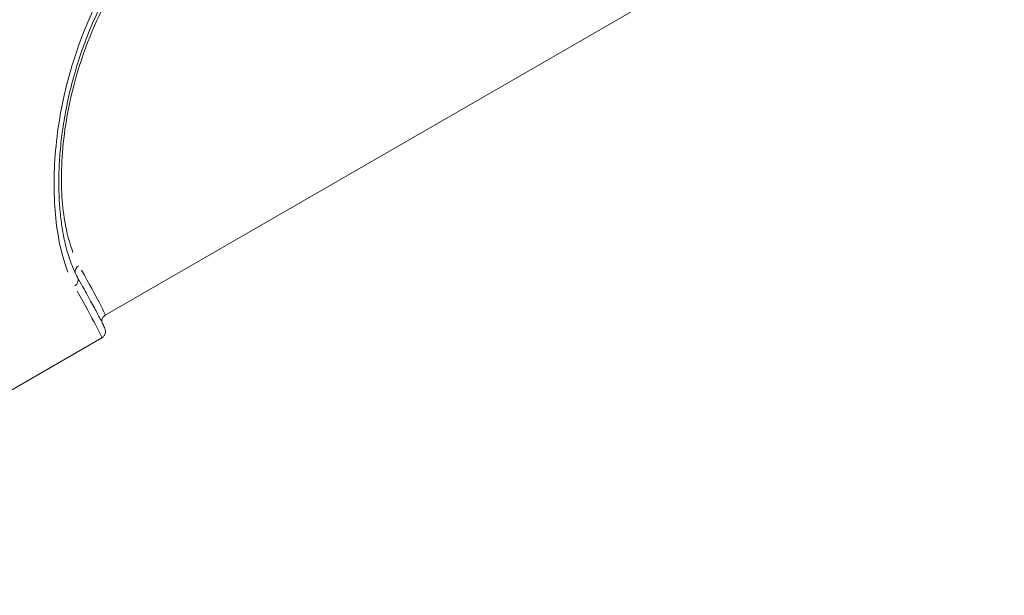
# Model space of a CAD drawing. Units: millimetres. Extents: x 1517 to 18917, y 1309 to 14404.
# Drawn here: x 4266 to 4677, y 10171 to 10411 of the extents above; entities that cross this region are included whole.
import ezdxf

# ---------------------------------------------------------------- set-up
doc = ezdxf.new("R2010")
doc.units = ezdxf.units.MM
doc.header["$LTSCALE"] = 50
doc.layers.get('0').update_dxf_attribs({"lineweight": 5})
doc.styles.get("Standard").update_dxf_attribs({"font": 'isocpeur.ttf'})
doc.dimstyles.new('DİLARA 5', dxfattribs={"dimtxt": 250, "dimasz": 100, "dimexe": 0, "dimexo": 100, "dimgap": 50, "dimtad": 2, "dimdec": 0, "dimlfac": 0.1, "dimrnd": 5, "dimtxsty": 'Standard', "dimcen": 0, "dimse1": 1, "dimse2": 1, "dimclrd": 256, "dimadec": 0, "dimazin": 0, "dimtfac": 1, "dimtdec": 0, "dimtix": 1, "dimtmove": 0, "dimatfit": 3, "dimfxl": 1, "dimarcsym": 0})

# ---------------------------------------------------------------- blocks, each defined once
blk = doc.blocks.new('*D4')
at = {"lineweight": -2, "transparency": 16777216}
blk.add_line((1879.6, 13873.28), (1879.6, 9326.18), dxfattribs=at)
at = {"transparency": 16777216}
for points in [[(1862.93, 13873.28), (1896.26, 13873.28), (1879.6, 13973.28)], [(1862.93, 9326.18), (1896.26, 9326.18), (1879.6, 9226.18)]]:
    blk.add_solid(points, dxfattribs=at)
at = {"layer": 'Defpoints', "color": 0, "transparency": 16777216}
for p in [(5904.27, 13973.28), (1879.6, 9226.18), (2428.28, 9226.18)]:
    blk.add_point(p, dxfattribs=at)
at = {"color": 0, "transparency": 16777216, "insert": (1704.6, 11599.73), "char_height": 250, "attachment_point": 5, "rotation": 90}
blk.add_mtext('475', dxfattribs=at)
blk = doc.blocks.new('*D11')
at = {"lineweight": -2, "transparency": 16777216}
blk.add_line((2081.81, 14060.9), (10403.77, 14060.9), dxfattribs=at)
at = {"transparency": 16777216}
for points in [[(2081.81, 14077.56), (2081.81, 14044.23), (1981.81, 14060.9)], [(10403.77, 14077.56), (10403.77, 14044.23), (10503.77, 14060.9)]]:
    blk.add_solid(points, dxfattribs=at)
at = {"layer": 'Defpoints', "color": 0, "transparency": 16777216}
for p in [(10503.77, 14060.9), (1981.81, 9410.97), (10503.77, 9295.18)]:
    blk.add_point(p, dxfattribs=at)
at = {"color": 0, "transparency": 16777216, "insert": (6242.79, 14235.9), "char_height": 250, "attachment_point": 5}
blk.add_mtext('850', dxfattribs=at)

msp = doc.modelspace()

# ---------------------------------------------------------------- linework, layer by layer
for p, q in [((4583.92, 10450.61), (4301.74, 10287.68)), ((4300.29, 10278.18), (4236.9, 10241.58))]:
    msp.add_line(p, q)
for centre, major_axis, ratio, start_param, end_param in [((4292.06, 10306.21), (-2.62, -1.46), 0.872925, 4.797747, 5.979228), ((4209.23, 10447.89), (92.5, -160.21), 0.00962, 0.025477, 0.48407), ((4287.53, 10302.08), (2.62, 1.46), 0.872925, 4.809663, 6.205632), ((4204.04, 10444.89), (96.25, -166.71), 0.00962, 0.025477, 0.48407)]:
    msp.add_ellipse(centre, major_axis=major_axis, ratio=ratio, start_param=start_param, end_param=end_param)
for points, knots in [([(4362.55, 10484.98), (4359.11, 10483), (4355.75, 10480.88), (4349.2, 10476.38), (4346.02, 10474.01), (4339.83, 10469.02), (4336.84, 10466.4), (4331.06, 10460.95), (4328.27, 10458.11), (4322.92, 10452.23), (4320.36, 10449.19), (4315.48, 10442.95), (4313.17, 10439.74), (4308.78, 10433.19), (4306.72, 10429.85), (4302.86, 10423.08), (4301.06, 10419.65), (4297.72, 10412.74), (4296.19, 10409.26), (4293.39, 10402.31), (4292.12, 10398.83), (4289.84, 10391.92), (4288.82, 10388.49), (4287.04, 10381.72), (4286.26, 10378.37), (4284.94, 10371.8), (4284.39, 10368.58), (4283.49, 10362.28), (4283.14, 10359.2), (4282.63, 10353.22), (4282.46, 10350.31), (4282.29, 10344.68), (4282.29, 10341.97), (4282.43, 10336.73), (4282.58, 10334.21), (4282.99, 10329.4), (4283.27, 10327.09), (4283.93, 10322.7), (4284.32, 10320.62), (4285.43, 10315.61), (4286.23, 10312.83), (4288.04, 10307.77), (4289.05, 10305.51), (4290.15, 10303.53)], [0, 0, 0, 0, 1.214539, 1.214539, 2.429491, 2.429491, 3.645563, 3.645563, 4.862907, 4.862907, 6.080745, 6.080745, 7.297156, 7.297156, 8.509229, 8.509229, 9.713278, 9.713278, 10.905202, 10.905202, 12.081022, 12.081022, 13.237505, 13.237505, 14.372422, 14.372422, 15.484565, 15.484565, 16.573634, 16.573634, 17.640148, 17.640148, 18.685266, 18.685266, 19.710492, 19.710492, 20.717471, 20.717471, 21.707919, 21.707919, 23.215134, 23.215134, 24.722349, 24.722349, 24.722349, 24.722349]), ([(4350.96, 10480.42), (4343.81, 10475.48), (4337.07, 10469.93), (4322.95, 10456.17), (4315.87, 10447.63), (4301.22, 10425.85), (4294.54, 10412.05), (4287.52, 10391.45), (4285.69, 10384.81), (4281.94, 10367.51), (4280.7, 10356.98), (4280.1, 10337.4), (4280.72, 10328.35), (4283.09, 10314.94), (4284.44, 10309.98), (4286.11, 10305.71)], [1.236117, 1.236117, 1.236117, 1.236117, 3.844541, 3.844541, 7.154695, 7.154695, 11.761916, 11.761916, 13.936786, 13.936786, 17.487852, 17.487852, 21.015271, 21.015271, 23.486231, 23.486231, 23.486231, 23.486231]), ([(4288.22, 10313.93), (4286.77, 10317.72), (4285.62, 10322.08), (4283.56, 10334.3), (4283.11, 10342.81), (4284.1, 10361.9), (4285.69, 10372.6), (4291.64, 10395.52), (4296.26, 10407.78), (4306.12, 10426.58), (4310.38, 10433.46), (4322.33, 10449.84), (4330.68, 10458.93), (4344.26, 10470.57), (4348.72, 10473.99), (4353.35, 10477.16)], [-22.498999, -22.498999, -22.498999, -22.498999, -20.240788, -20.240788, -16.803883, -16.803883, -13.105037, -13.105037, -9.019776, -9.019776, -6.557213, -6.557213, -2.867106, -2.867106, -1.184158, -1.184158, -1.184158, -1.184158]), ([(4290.54, 10456.38), (4276.43, 10448.22), (4263.25, 10438.57), (4239.1, 10416.55), (4228.24, 10404.28), (4218.7, 10391.07)], [-9.798063, -9.798063, -9.798063, -9.798063, -4.915236, -4.915236, 0, 0, 0, 0]), ([(4290.15, 10303.53), (4291.67, 10300.78), (4293.05, 10298.28), (4295.51, 10293.79), (4296.59, 10291.8), (4298.44, 10288.37), (4299.21, 10286.92), (4300.43, 10284.56), (4300.88, 10283.66), (4301.34, 10282.64), (4301.47, 10282.36), (4301.64, 10281.87), (4301.7, 10281.71), (4301.79, 10281.16), (4301.84, 10280.94), (4301.76, 10280.21), (4301.7, 10279.85), (4301.3, 10279.1), (4301.06, 10278.77), (4300.59, 10278.37), (4300.44, 10278.27), (4300.29, 10278.18)], [1.0575076, 1.0575076, 1.0575076, 1.0575076, 1.159417, 1.159417, 1.2613264, 1.2613264, 1.3632359, 1.3632359, 1.4651453, 1.4651453, 1.5161, 1.5161, 1.5415773, 1.5415773, 1.5540409, 1.5540409, 1.5609948, 1.5609948, 1.5653835, 1.5653835, 1.5670547, 1.5670547, 1.5670547, 1.5670547]), ([(4300.26, 10284.87), (4300.25, 10284.97), (4300.25, 10285.1), (4300.26, 10285.4), (4300.28, 10285.53), (4300.36, 10285.95), (4300.45, 10286.27), (4300.86, 10286.94), (4301.12, 10287.25), (4301.56, 10287.57), (4301.65, 10287.63), (4301.74, 10287.68)], [1.5463752, 1.5463752, 1.5463752, 1.5463752, 1.55234359, 1.55234359, 1.55620804, 1.55620804, 1.56182776, 1.56182776, 1.56602274, 1.56602274, 1.5670547, 1.5670547, 1.5670547, 1.5670547])]:
    msp.add_open_spline(points, degree=3, knots=knots)

# ---------------------------------------------------------------- dimensions: what is measured, and where the dimension line sits
dim = msp.add_linear_dim(base=(10503.77, 14060.9), p1=(1981.81, 9410.97), p2=(10503.77, 9295.18), dimstyle='DİLARA 5')
dim.commit()
dim.dimension.update_dxf_attribs({"geometry": '*D11', "text_midpoint": (6242.79, 14235.9)})
dim = msp.add_linear_dim(base=(1879.6, 9226.18), p1=(5904.27, 13973.28), p2=(2428.28, 9226.18), angle=90, dimstyle='DİLARA 5')
dim.commit()
dim.dimension.update_dxf_attribs({"geometry": '*D4', "text_midpoint": (1704.6, 11599.73)})

doc.saveas('drawing.dxf')
